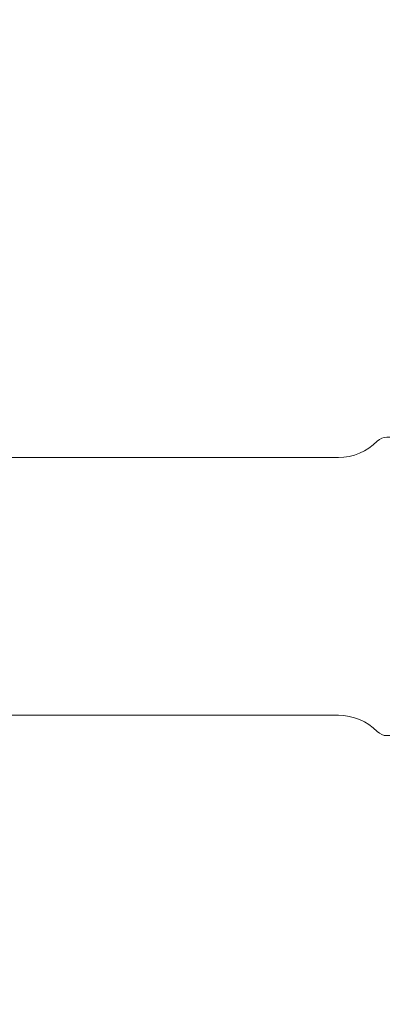
# Model space of a CAD drawing. Units: inches. Extents: x 0 to 1188, y 0 to 840.
# Drawn here: x 728 to 742, y 727 to 764 of the extents above; entities that cross this region are included whole.
import ezdxf

# ---------------------------------------------------------------- set-up
doc = ezdxf.new("R2010")
doc.units = ezdxf.units.IN
doc.header["$MEASUREMENT"] = 0
doc.layers.get('Defpoints').update_dxf_attribs({"color": 251})
doc.layers.add('Spigoli visibili(ISO)', color=7, linetype='Continuous', lineweight=50, true_color=0x262659)
doc.styles.add('Text_Std', font='arial.ttf')
doc.dimstyles.new('Dim_Std', dxfattribs={"dimscale": 4, "dimtxt": 2, "dimasz": 2, "dimexe": 2, "dimexo": 2, "dimgap": 0.5, "dimtad": 1, "dimdec": 0, "dimzin": 0, "dimdsep": 46, "dimtxsty": 'Text_Std', "dimblk": 'ARCHTICK', "dimcen": 0.09, "dimclrd": 256, "dimclre": 256, "dimclrt": 256, "dimadec": 0, "dimazin": 0, "dimtfac": 1, "dimtdec": 0, "dimtofl": 0, "dimtmove": 2, "dimatfit": 3, "dimldrblk": 'CLOSEDBLANK', "dimfxl": 1, "dimtolj": 1, "dimtzin": 0, "dimlwd": -1, "dimlwe": -1, "dimarcsym": 1})

# ---------------------------------------------------------------- blocks, each defined once
blk = doc.blocks.new('_ArchTick')
at = {"color": 0, "linetype": 'ByBlock', "const_width": 0.15}
blk.add_lwpolyline([(-0.5, -0.5), (0.5, 0.5)], dxfattribs=at)
blk = doc.blocks.new('*D54')
at = {"transparency": 16777216}
for p, q in [((638.531, 649.057), (638.531, 796.564)), ((804.822, 669.835), (804.822, 796.564)), ((638.531, 788.564), (804.822, 788.564))]:
    blk.add_line(p, q, dxfattribs=at)
at = {"layer": 'Defpoints', "color": 0, "transparency": 16777216}
for p in [(804.822, 788.564), (804.822, 661.835), (638.531, 641.057)]:
    blk.add_point(p, dxfattribs=at)
at = {"transparency": 16777216, "xscale": 8, "yscale": 8, "zscale": 8, "rotation": 180}
blk.add_blockref('_ArchTick', (638.531, 788.564), dxfattribs=at)
at = {"transparency": 16777216, "xscale": 8, "yscale": 8, "zscale": 8}
blk.add_blockref('_ArchTick', (804.822, 788.564), dxfattribs=at)
at = {"transparency": 16777216, "insert": (721.676, 794.649), "char_height": 8, "attachment_point": 5, "style": 'Text_Std'}
blk.add_mtext('\\A1;166', dxfattribs=at)
blk = doc.blocks.new('_ClosedBlank')
at = {"color": 0, "linetype": 'ByBlock', "lineweight": -2}
for p, q in [((-1, 0.1667), (0, 0)), ((-1, 0.1667), (-1, -0.1667)), ((0, 0), (-1, -0.1667))]:
    blk.add_line(p, q, dxfattribs=at)

msp = doc.modelspace()

# ---------------------------------------------------------------- linework, layer by layer
at = {"layer": 'Spigoli visibili(ISO)', "color": 7, "linetype": 'Continuous', "lineweight": 18}
for p, q in [((741.747, 748.235), (741.85, 748.235)), ((703.723, 747.485), (739.962, 747.485)), ((703.723, 737.985), (739.962, 737.985)), ((741.747, 737.235), (741.85, 737.235))]:
    msp.add_line(p, q, dxfattribs=at)
for centre, radius, start, end in [((741.747, 747.735), 0.5, 90, 135.573), ((739.962, 749.485), 2, 270, 315.573), ((739.962, 735.985), 2, 44.427, 90), ((741.747, 737.735), 0.5, 224.427, 270)]:
    msp.add_arc(centre, radius, start, end, dxfattribs=at)

# ---------------------------------------------------------------- dimensions: what is measured, and where the dimension line sits
dim = msp.add_linear_dim(base=(804.822, 788.564), p1=(638.531, 641.057), p2=(804.822, 661.835), dimstyle='Dim_Std')
dim.commit()
dim.dimension.update_dxf_attribs({"geometry": '*D54', "text_midpoint": (721.676, 794.649)})

doc.saveas('drawing.dxf')
